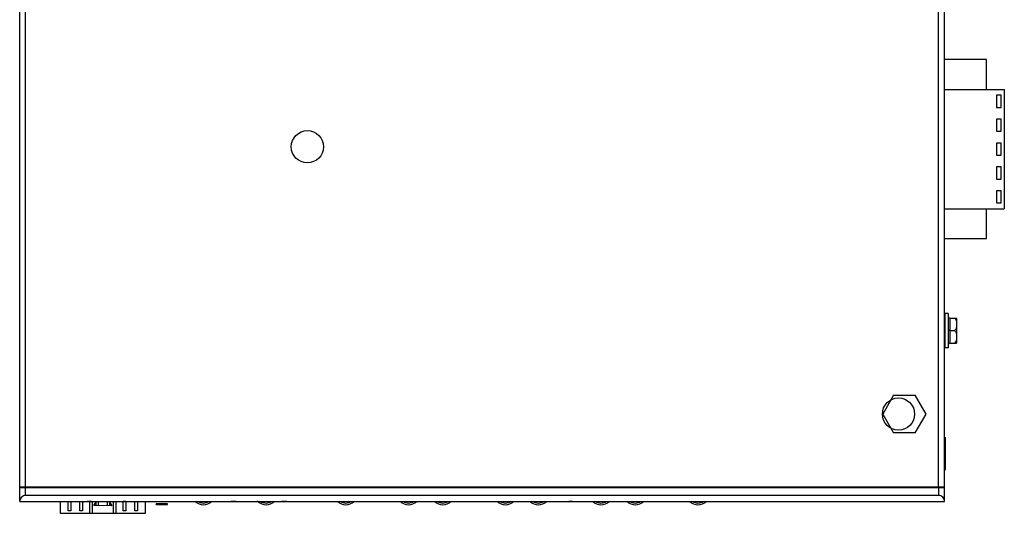
# Model space of a CAD drawing. Units: millimetres. Extents: x -379 to 248, y -214 to 204.
# Drawn here: x 13 to 178, y -41 to 42 of the extents above; entities that cross this region are included whole.
import ezdxf

# ---------------------------------------------------------------- set-up
doc = ezdxf.new("R2010")
doc.units = ezdxf.units.MM
doc.layers.get('0').update_dxf_attribs({"linetype": 'CONTINUOUS'})

msp = doc.modelspace()

# ---------------------------------------------------------------- linework, layer by layer
at = {"color": 7, "linetype": 'Continuous'}
for p, q in [((12.775, -38.77), (12.775, 61.23)), ((167.775, -38.77), (167.775, 61.23)), ((13.775, -36.37), (13.775, 60.13)), ((166.775, -36.37), (166.775, 60.13)), ((174.775, 35.232), (167.775, 35.232)), ((174.775, 30.232), (174.775, 35.232)), ((167.775, 30.232), (177.775, 30.232)), ((177.775, 30.232), (177.775, 10.232)), ((177.239, 29.251), (176.443, 29.251)), ((176.443, 29.251), (176.443, 27.212)), ((177.239, 27.212), (177.239, 29.251)), ((176.443, 27.212), (177.239, 27.212)), ((177.239, 25.251), (176.443, 25.251)), ((176.443, 25.251), (176.443, 23.212)), ((177.239, 23.212), (177.239, 25.251)), ((176.443, 23.212), (177.239, 23.212)), ((177.239, 21.251), (176.443, 21.251)), ((176.443, 21.251), (176.443, 19.212)), ((177.239, 19.212), (177.239, 21.251)), ((176.443, 19.212), (177.239, 19.212)), ((177.239, 17.251), (176.443, 17.251)), ((176.443, 17.251), (176.443, 15.212)), ((177.239, 15.212), (177.239, 17.251)), ((176.443, 15.212), (177.239, 15.212)), ((177.239, 13.251), (176.443, 13.251)), ((176.443, 13.251), (176.443, 11.212)), ((177.239, 11.212), (177.239, 13.251)), ((167.775, 10.232), (177.775, 10.232)), ((174.775, 5.232), (174.775, 10.232)), ((176.443, 11.212), (177.239, 11.212)), ((167.775, 5.232), (174.775, 5.232)), ((168.341, -7.29), (167.861, -7.29)), ((167.861, -13.05), (167.861, -7.29)), ((168.341, -7.29), (168.341, -13.05)), ((168.725, -8.091), (169.781, -8.091)), ((168.725, -12.248), (168.725, -8.091)), ((169.781, -8.091), (169.781, -12.248)), ((167.861, -8.73), (167.775, -8.73)), ((168.341, -10.17), (168.453, -10.17)), ((168.725, -10.17), (168.453, -10.17)), ((168.725, -10.17), (169.498, -10.17)), ((167.861, -11.61), (167.775, -11.61)), ((168.341, -13.05), (167.861, -13.05)), ((168.725, -12.248), (169.781, -12.248)), ((159.221, -20.99), (157.4, -24.145)), ((159.221, -20.99), (162.864, -20.99)), ((164.686, -24.145), (162.864, -20.99)), ((157.4, -24.145), (159.221, -27.3)), ((162.864, -27.3), (164.686, -24.145)), ((162.864, -27.3), (159.221, -27.3)), ((167.775, -28.145), (167.887, -28.016)), ((167.887, -28.016), (167.887, -33.524)), ((167.775, -33.395), (167.887, -33.524)), ((167.775, -36.37), (12.775, -36.37)), ((12.775, -36.47), (167.775, -36.47)), ((13.775, -37.77), (13.775, -36.47)), ((166.775, -37.77), (13.775, -37.77)), ((13.975, -36.47), (13.975, -36.37)), ((166.575, -36.37), (166.575, -36.47)), ((166.775, -36.47), (166.775, -37.77)), ((12.775, -38.77), (167.775, -38.77)), ((19.554, -38.77), (19.554, -40.77)), ((20.915, -40.37), (20.915, -38.77)), ((21.362, -38.77), (21.362, -40.37)), ((22.847, -40.37), (22.847, -38.77)), ((23.295, -38.77), (23.295, -40.37)), ((24.11, -38.777), (24.11, -38.77)), ((24.816, -38.777), (24.11, -38.777)), ((24.137, -38.777), (24.137, -38.77)), ((24.246, -38.777), (24.246, -38.77)), ((24.328, -38.777), (24.328, -38.77)), ((24.463, -38.777), (24.463, -38.77)), ((24.515, -40.77), (24.515, -38.777)), ((24.599, -38.77), (24.599, -38.777)), ((24.681, -38.777), (24.681, -38.77)), ((24.789, -38.777), (24.789, -38.77)), ((24.816, -38.777), (24.816, -38.77)), ((24.962, -40.77), (24.962, -38.77)), ((25.21, -39.456), (25.621, -38.77)), ((28.2, -39.505), (25.21, -39.456)), ((25.515, -38.946), (25.515, -39.461)), ((25.962, -39.469), (25.962, -38.77)), ((27.447, -38.77), (27.447, -39.493)), ((27.489, -38.777), (27.489, -38.77)), ((27.489, -38.777), (27.795, -38.777)), ((27.544, -38.777), (27.544, -38.77)), ((27.626, -38.777), (27.626, -38.77)), ((27.736, -38.777), (27.736, -38.77)), ((27.791, -38.77), (28.2, -39.505)), ((27.895, -39.5), (27.895, -38.955)), ((28.238, -38.777), (28.238, -38.77)), ((28.238, -38.777), (28.833, -38.777)), ((28.265, -38.777), (28.265, -38.77)), ((28.319, -38.777), (28.319, -38.77)), ((28.373, -38.777), (28.373, -38.77)), ((28.447, -38.777), (28.447, -40.77)), ((28.481, -38.77), (28.481, -38.777)), ((28.59, -38.777), (28.59, -38.77)), ((28.698, -38.777), (28.698, -38.77)), ((28.752, -38.777), (28.752, -38.77)), ((28.806, -38.777), (28.806, -38.77)), ((28.833, -38.777), (28.833, -38.77)), ((28.895, -38.77), (28.895, -40.77)), ((29.348, -38.77), (29.348, -38.777)), ((29.348, -38.777), (30.025, -38.777)), ((29.375, -38.777), (29.375, -38.77)), ((29.429, -38.777), (29.429, -38.77)), ((29.51, -38.777), (29.51, -38.77)), ((30.025, -38.777), (30.025, -38.77)), ((30.115, -40.37), (30.115, -38.77)), ((30.562, -38.777), (30.115, -38.777)), ((30.2, -38.777), (30.2, -38.77)), ((30.282, -38.777), (30.282, -38.77)), ((30.419, -38.77), (30.419, -38.777)), ((30.556, -38.777), (30.556, -38.77)), ((30.562, -38.77), (30.562, -40.37)), ((32.047, -40.37), (32.047, -38.77)), ((32.495, -38.77), (32.495, -40.37)), ((33.855, -40.77), (33.855, -38.77)), ((35.655, -39.277), (35.655, -39.167)), ((37.558, -39.167), (35.655, -39.167)), ((35.655, -39.277), (37.558, -39.277)), ((37.558, -39.277), (37.558, -39.167)), ((45.438, -38.777), (45.438, -38.77)), ((45.438, -38.777), (46.069, -38.777)), ((45.469, -38.777), (45.469, -38.77)), ((45.564, -38.777), (45.564, -38.77)), ((45.722, -38.777), (45.722, -38.77)), ((45.911, -38.77), (45.911, -38.777)), ((46.037, -38.777), (46.037, -38.77)), ((46.069, -38.777), (46.069, -38.77)), ((46.558, -38.772), (47.034, -38.772)), ((46.637, -38.777), (46.637, -38.772)), ((46.637, -38.777), (47.331, -38.777)), ((46.7, -38.777), (46.7, -38.772)), ((46.795, -38.777), (46.795, -38.772)), ((46.921, -38.777), (46.921, -38.772)), ((47.047, -38.777), (47.047, -38.772)), ((47.173, -38.77), (47.173, -38.777)), ((47.268, -38.777), (47.268, -38.77)), ((47.331, -38.777), (47.331, -38.77)), ((48.208, -38.777), (48.208, -38.77)), ((49.028, -38.777), (48.208, -38.777)), ((48.239, -38.777), (48.239, -38.77)), ((48.366, -38.777), (48.366, -38.77)), ((48.46, -38.777), (48.46, -38.77)), ((48.618, -38.777), (48.618, -38.77)), ((48.776, -38.77), (48.776, -38.777)), ((48.87, -38.777), (48.87, -38.77)), ((48.997, -38.777), (48.997, -38.77)), ((49.028, -38.777), (49.028, -38.77)), ((49.555, -38.777), (49.555, -38.77)), ((49.555, -38.777), (50.417, -38.777)), ((49.582, -38.777), (49.582, -38.77)), ((49.636, -38.777), (49.636, -38.77)), ((49.69, -38.777), (49.69, -38.77)), ((49.799, -38.77), (49.799, -38.777)), ((49.907, -38.777), (49.907, -38.77)), ((50.015, -38.777), (50.015, -38.77)), ((50.069, -38.777), (50.069, -38.77)), ((50.124, -38.777), (50.124, -38.77)), ((50.151, -38.777), (50.151, -38.77)), ((50.164, -38.777), (50.164, -38.77)), ((50.259, -38.777), (50.259, -38.77)), ((50.385, -38.777), (50.385, -38.77)), ((50.417, -38.777), (50.417, -38.77)), ((50.665, -38.77), (50.665, -38.777)), ((50.665, -38.777), (51.342, -38.777)), ((50.692, -38.777), (50.692, -38.77)), ((50.746, -38.777), (50.746, -38.77)), ((50.828, -38.777), (50.828, -38.77)), ((51.342, -38.777), (51.342, -38.77)), ((52.535, -38.777), (52.535, -38.77)), ((52.711, -38.777), (52.535, -38.777)), ((52.567, -38.777), (52.567, -38.77)), ((52.693, -38.777), (52.693, -38.77)), ((56.7, -38.777), (56.7, -38.77)), ((57.521, -38.777), (56.7, -38.777)), ((56.732, -38.777), (56.732, -38.77)), ((56.858, -38.777), (56.858, -38.77)), ((56.953, -38.777), (56.953, -38.77)), ((57.11, -38.77), (57.11, -38.777)), ((57.268, -38.777), (57.268, -38.77)), ((57.363, -38.777), (57.363, -38.77)), ((57.489, -38.777), (57.489, -38.77)), ((57.521, -38.777), (57.521, -38.77)), ((72.028, -38.777), (72.028, -38.77)), ((72.028, -38.777), (72.621, -38.777)), ((72.063, -38.777), (72.063, -38.77)), ((72.133, -38.777), (72.133, -38.77)), ((72.272, -38.77), (72.272, -38.777)), ((72.377, -38.777), (72.377, -38.77)), ((72.516, -38.777), (72.516, -38.77)), ((72.586, -38.777), (72.586, -38.77)), ((72.621, -38.777), (72.621, -38.77)), ((72.76, -38.777), (72.76, -38.77)), ((72.76, -38.777), (73.317, -38.777)), ((72.795, -38.777), (72.795, -38.77)), ((72.899, -38.777), (72.899, -38.77)), ((73.004, -38.777), (73.004, -38.77)), ((73.073, -38.77), (73.073, -38.777)), ((73.178, -38.777), (73.178, -38.77)), ((73.282, -38.777), (73.282, -38.77)), ((73.317, -38.777), (73.317, -38.77)), ((88.439, -38.777), (88.439, -38.77)), ((88.439, -38.777), (89.136, -38.777)), ((88.474, -38.777), (88.474, -38.77)), ((88.544, -38.777), (88.544, -38.77)), ((88.648, -38.777), (88.648, -38.77)), ((88.753, -38.77), (88.753, -38.777)), ((88.857, -38.777), (88.857, -38.77)), ((88.962, -38.777), (88.962, -38.77)), ((89.031, -38.777), (89.031, -38.77)), ((89.101, -38.777), (89.101, -38.77)), ((89.136, -38.777), (89.136, -38.77)), ((104.777, -38.777), (104.777, -38.77)), ((105.439, -38.777), (104.777, -38.777)), ((105.439, -38.77), (105.439, -38.777)), ((131.972, -38.77), (131.972, -38.777)), ((131.972, -38.777), (133.405, -38.777)), ((132.009, -38.77), (132.009, -38.777)), ((132.046, -38.777), (132.046, -38.77)), ((132.073, -38.777), (132.073, -38.77)), ((132.107, -38.777), (132.107, -38.77)), ((132.174, -38.777), (132.174, -38.77)), ((132.242, -38.777), (132.242, -38.77)), ((132.309, -38.777), (132.309, -38.77)), ((132.411, -38.777), (132.411, -38.77)), ((132.512, -38.777), (132.512, -38.77)), ((132.714, -38.777), (132.714, -38.77)), ((132.951, -38.777), (132.951, -38.77)), ((133.052, -38.777), (133.052, -38.77)), ((133.187, -38.777), (133.187, -38.77)), ((133.254, -38.777), (133.254, -38.77)), ((133.322, -38.777), (133.322, -38.77)), ((133.356, -38.777), (133.356, -38.77)), ((133.389, -38.777), (133.389, -38.77)), ((133.405, -38.77), (133.405, -38.777)), ((135.42, -38.777), (135.42, -38.77)), ((135.42, -38.777), (136.959, -38.777)), ((135.461, -38.777), (135.461, -38.77)), ((135.542, -38.777), (135.542, -38.77)), ((135.663, -38.777), (135.663, -38.77)), ((135.825, -38.777), (135.825, -38.77)), ((135.987, -38.777), (135.987, -38.77)), ((136.149, -38.777), (136.149, -38.77)), ((136.271, -38.777), (136.271, -38.77)), ((136.352, -38.777), (136.352, -38.77)), ((136.959, -38.777), (136.959, -38.77)), ((19.554, -40.77), (33.855, -40.77)), ((21.362, -40.37), (20.915, -40.37)), ((23.295, -40.37), (22.847, -40.37)), ((30.562, -40.37), (30.115, -40.37)), ((32.495, -40.37), (32.047, -40.37))]:
    msp.add_line(p, q, dxfattribs=at)
for centre in [(60.983, 20.62), (160.043, -24.145)]:
    msp.add_circle(centre, 2.7, dxfattribs=at)
for centre, radius, start, end in [((168.725, -7.707), 0.384, 180, 270), ((168.725, -12.632), 0.384, 90, 180), ((43.565, -37.459), 1.893, 223.9575, 316.0425), ((43.565, -37.459), 1.593, 235.84273, 304.15726), ((54.065, -37.459), 1.893, 223.9575, 316.0425), ((54.065, -37.459), 1.593, 235.84273, 304.15726), ((67.438, -37.459), 1.893, 223.9575, 316.0425), ((67.438, -37.459), 1.593, 235.84273, 304.15726), ((77.938, -37.459), 1.893, 223.9575, 316.0425), ((77.938, -37.459), 1.593, 235.84273, 304.15726), ((83.688, -37.459), 1.893, 223.9575, 316.0425), ((83.688, -37.459), 1.593, 235.84273, 304.15726), ((94.188, -37.459), 1.893, 223.9575, 316.0425), ((94.188, -37.459), 1.593, 235.84273, 304.15726), ((99.688, -37.459), 1.893, 223.9575, 316.0425), ((99.688, -37.459), 1.593, 235.84273, 304.15726), ((110.188, -37.459), 1.893, 223.9575, 316.0425), ((110.188, -37.459), 1.593, 235.84273, 304.15726), ((115.938, -37.459), 1.893, 223.9575, 316.0425), ((115.938, -37.459), 1.593, 235.84273, 304.15726), ((126.438, -37.459), 1.893, 223.9575, 316.0425), ((126.438, -37.459), 1.593, 235.84273, 304.15726)]:
    msp.add_arc(centre, radius, start, end, dxfattribs=at)
for centre, major_axis, start_param, end_param in [((13.775, -38.77), (0, 1), 0, 0.7853982), ((166.775, -38.77), (0, 1), -0.7853982, 0), ((13.775, -38.77), (1, 0), 2.3561945, 3.1415927), ((166.775, -38.77), (1, 0), 0, 0.7853982)]:
    msp.add_ellipse(centre, major_axis=major_axis, ratio=1, start_param=start_param, end_param=end_param, dxfattribs=at)
for points, knots in [([(169.498, -8.091), (169.529, -8.142), (169.644, -8.346), (169.737, -8.565), (169.781, -8.735)], [0, 0, 0, 0, 0.2528929, 1, 1, 1, 1]), ([(169.781, -9.527), (169.766, -9.583), (169.696, -9.807), (169.589, -10.018), (169.498, -10.17)], [0, 0, 0, 0, 0.2477054, 1, 1, 1, 1]), ([(169.498, -10.17), (169.529, -10.221), (169.644, -10.425), (169.737, -10.643), (169.781, -10.813)], [0, 0, 0, 0, 0.2528929, 1, 1, 1, 1]), ([(169.781, -11.605), (169.766, -11.661), (169.696, -11.886), (169.589, -12.097), (169.498, -12.248)], [0, 0, 0, 0, 0.2477054, 1, 1, 1, 1])]:
    msp.add_open_spline(points, degree=3, knots=knots, dxfattribs=at)

doc.saveas('drawing.dxf')
